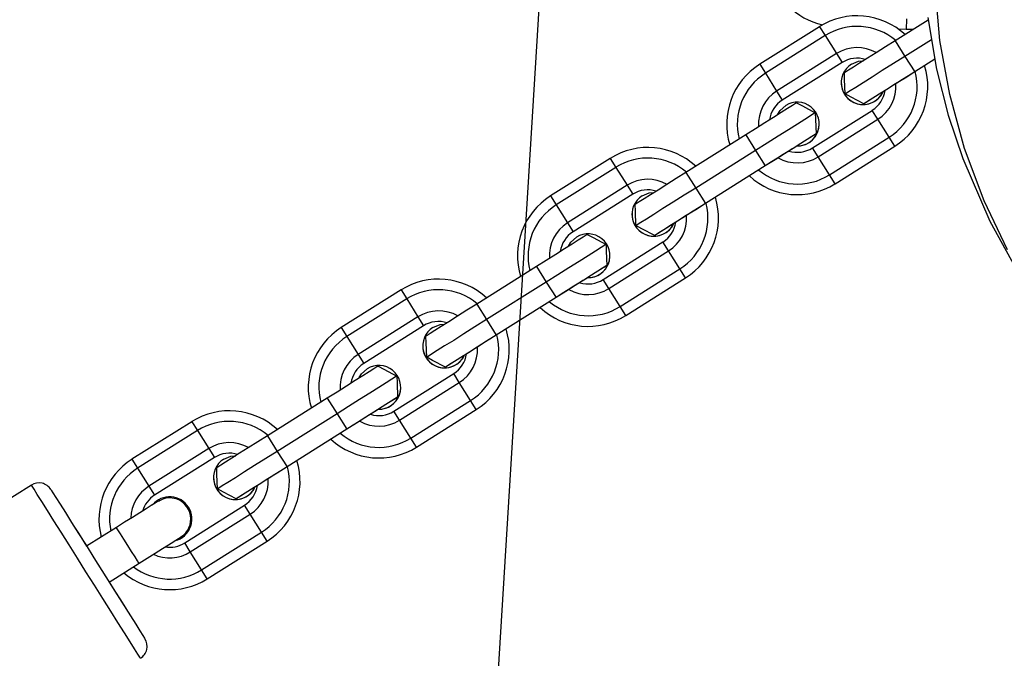
# Model space of a CAD drawing. Units: millimetres. Extents: x -614 to 1277, y 62 to 1328.
# Drawn here: x 459 to 473, y 859 to 868 of the extents above; entities that cross this region are included whole.
import ezdxf

# ---------------------------------------------------------------- set-up
doc = ezdxf.new("R2010")
doc.units = ezdxf.units.MM
doc.header["$LTSCALE"] = 45
doc.header["$PDSIZE"] = -1
doc.layers.add('VP-DIM', color=7, linetype='Continuous')
doc.layers.add('VP-HIC', color=6, linetype='Continuous')
doc.layers.add('VP-EQ', color=7, linetype='Continuous', true_color=0x8a3492)
doc.dimstyles.get("Standard").update_dxf_attribs({"dimtxt": 14, "dimasz": 20, "dimexe": 20, "dimexo": 50, "dimgap": 20, "dimtad": 0, "dimdec": 0, "dimzin": 0, "dimdsep": 46, "dimtxsty": 'Standard', "dimcen": -0.09, "dimadec": 0, "dimazin": 0, "dimtfac": 1, "dimtdec": 4, "dimtofl": 0, "dimtmove": 0, "dimatfit": 3, "dimfxl": 70, "dimfxlon": 1, "dimtolj": 1, "dimtzin": 0, "dimarcsym": 0})

# ---------------------------------------------------------------- blocks, each defined once
blk = doc.blocks.new('*D1119')
at = {"layer": 'Defpoints', "color": 0}
for p in [(855.2, 1159.747), (97.518, 672.11), (855.2, 487.219)]:
    blk.add_point(p, dxfattribs=at)
at = {"layer": 'VP-DIM', "color": 0, "lineweight": -2}
for p, q in [((97.518, 1089.747), (97.518, 1179.747)), ((855.2, 1089.747), (855.2, 1179.747)), ((117.518, 1159.747), (438.859, 1159.747)), ((835.2, 1159.747), (513.859, 1159.747))]:
    blk.add_line(p, q, dxfattribs=at)
at = {"layer": 'VP-DIM', "color": 0}
for points in [[(117.518, 1163.08), (117.518, 1156.413), (97.518, 1159.747)], [(835.2, 1156.413), (835.2, 1163.08), (855.2, 1159.747)]]:
    blk.add_solid(points, dxfattribs=at)
at = {"layer": 'VP-DIM', "color": 0, "insert": (476.359, 1159.747), "char_height": 14, "attachment_point": 5}
blk.add_mtext('\\A1;780', dxfattribs=at)
blk = doc.blocks.new('*D1121')
at = {"layer": 'Defpoints', "color": 0}
for p in [(1016.167, 1308.336), (-63.482, 673.732), (1016.167, 483.588)]:
    blk.add_point(p, dxfattribs=at)
at = {"layer": 'VP-DIM', "color": 0, "lineweight": -2}
for p, q in [((-63.482, 1238.336), (-63.482, 1328.336)), ((1016.167, 1238.336), (1016.167, 1328.336)), ((-43.482, 1308.336), (435.342, 1308.336)), ((996.167, 1308.336), (517.342, 1308.336))]:
    blk.add_line(p, q, dxfattribs=at)
at = {"layer": 'VP-DIM', "color": 0}
for points in [[(-43.482, 1311.669), (-43.482, 1305.003), (-63.482, 1308.336)], [(996.167, 1305.003), (996.167, 1311.669), (1016.167, 1308.336)]]:
    blk.add_solid(points, dxfattribs=at)
at = {"layer": 'VP-DIM', "color": 0, "insert": (476.342, 1308.336), "char_height": 14, "attachment_point": 5}
blk.add_mtext('\\A1;1080', dxfattribs=at)
blk = doc.blocks.new('*D1122')
at = {"layer": 'Defpoints', "color": 0}
for p in [(276.083, 1091.32), (698.649, 61.732), (1256.661, 61.732)]:
    blk.add_point(p, dxfattribs=at)
at = {"layer": 'VP-DIM', "color": 0, "lineweight": -2}
for p, q in [((1186.661, 1091.32), (1276.661, 1091.32)), ((1256.661, 1071.32), (1256.661, 612.492)), ((1256.661, 81.732), (1256.661, 530.492)), ((1186.661, 61.732), (1276.661, 61.732))]:
    blk.add_line(p, q, dxfattribs=at)
at = {"layer": 'VP-DIM', "color": 0}
for points in [[(1259.995, 1071.32), (1253.328, 1071.32), (1256.661, 1091.32)], [(1253.328, 81.732), (1259.995, 81.732), (1256.661, 61.732)]]:
    blk.add_solid(points, dxfattribs=at)
at = {"layer": 'VP-DIM', "color": 0, "insert": (1256.661, 571.492), "char_height": 14, "attachment_point": 5, "rotation": 90}
blk.add_mtext('\\A1;1030', dxfattribs=at)
blk = doc.blocks.new('RB1319_')
at = {"color": 0, "linetype": 'Continuous', "lineweight": 25}
for p, q in [((-321.843, 136.358), (-321.608, 135.983)), ((-321.566, 136.404), (-321.388, 136.122)), ((-322.121, 136.311), (-321.828, 135.845)), ((-321.988, 136.099), (-321.987, 135.999)), ((-321.608, 135.983), (-321.388, 136.122)), ((-322.137, 136.005), (-321.987, 135.999)), ((-321.987, 135.999), (-321.991, 135.893)), ((-321.828, 135.845), (-321.608, 135.983)), ((-320.462, 135.759), (-320.716, 135.599)), ((-320.335, 135.839), (-320.462, 135.759)), ((-319.93, 134.913), (-320.462, 135.759)), ((-319.803, 134.993), (-320.335, 135.839)), ((-321.095, 135.657), (-320.935, 135.403)), ((-320.716, 135.599), (-320.843, 135.519)), ((-320.31, 134.673), (-320.843, 135.519)), ((-320.183, 134.753), (-320.716, 135.599)), ((-321.647, 135.013), (-321.52, 135.093)), ((-321.52, 135.093), (-320.987, 134.247)), ((-321.901, 134.854), (-321.647, 135.013)), ((-321.647, 135.013), (-321.114, 134.167)), ((-319.803, 134.993), (-319.93, 134.913)), ((-322.028, 134.774), (-321.901, 134.854)), ((-321.901, 134.854), (-321.368, 134.007)), ((-319.93, 134.913), (-320.183, 134.753)), ((-322.028, 134.774), (-321.495, 133.927)), ((-320.509, 134.725), (-320.349, 134.471)), ((-320.183, 134.753), (-320.31, 134.673)), ((-321.114, 134.167), (-320.987, 134.247)), ((-321.368, 134.007), (-321.114, 134.167)), ((-321.495, 133.927), (-321.368, 134.007)), ((-320.276, 133.868), (-320.056, 134.006)), ((-320.056, 134.006), (-319.523, 133.16)), ((-320.496, 133.729), (-320.276, 133.868)), ((-320.276, 133.868), (-319.743, 133.021)), ((-320.496, 133.729), (-319.963, 132.883)), ((-319.743, 133.021), (-319.523, 133.16)), ((-319.963, 132.883), (-319.743, 133.021)), ((-318.471, 132.877), (-318.598, 132.797)), ((-317.938, 132.031), (-318.471, 132.877)), ((-319.231, 132.695), (-319.071, 132.441)), ((-318.598, 132.797), (-318.852, 132.637)), ((-318.065, 131.951), (-318.598, 132.797)), ((-318.852, 132.637), (-318.979, 132.557)), ((-318.446, 131.711), (-318.979, 132.557)), ((-318.319, 131.791), (-318.852, 132.637)), ((-320.036, 131.892), (-319.783, 132.051)), ((-319.783, 132.051), (-319.656, 132.131)), ((-319.783, 132.051), (-319.25, 131.205)), ((-319.656, 132.131), (-319.123, 131.285)), ((-317.938, 132.031), (-318.065, 131.951)), ((-320.163, 131.812), (-320.036, 131.892)), ((-320.036, 131.892), (-319.504, 131.045)), ((-318.065, 131.951), (-318.319, 131.791)), ((-320.163, 131.812), (-319.631, 130.965)), ((-318.644, 131.763), (-318.484, 131.509)), ((-318.319, 131.791), (-318.446, 131.711)), ((-319.504, 131.045), (-319.25, 131.205)), ((-319.25, 131.205), (-319.123, 131.285)), ((-319.631, 130.965), (-319.504, 131.045)), ((-318.411, 130.906), (-318.192, 131.044)), ((-318.192, 131.044), (-317.659, 130.198)), ((-318.631, 130.767), (-318.411, 130.906)), ((-318.411, 130.906), (-317.879, 130.059)), ((-318.631, 130.767), (-318.099, 129.921)), ((-317.879, 130.059), (-317.659, 130.198)), ((-318.099, 129.921), (-317.879, 130.059)), ((-316.606, 129.915), (-316.733, 129.835)), ((-316.074, 129.069), (-316.606, 129.915)), ((-316.733, 129.835), (-316.987, 129.675)), ((-316.201, 128.989), (-316.733, 129.835)), ((-317.366, 129.733), (-317.206, 129.479)), ((-316.987, 129.675), (-317.114, 129.595)), ((-316.454, 128.829), (-316.987, 129.675)), ((-316.581, 128.749), (-317.114, 129.595)), ((-318.172, 128.93), (-317.918, 129.089)), ((-317.918, 129.089), (-317.791, 129.169)), ((-317.918, 129.089), (-317.385, 128.243)), ((-317.791, 129.169), (-317.258, 128.323)), ((-316.074, 129.069), (-316.201, 128.989)), ((-318.299, 128.85), (-318.172, 128.93)), ((-318.172, 128.93), (-317.639, 128.083)), ((-316.201, 128.989), (-316.454, 128.829)), ((-318.299, 128.85), (-317.766, 128.003)), ((-316.78, 128.801), (-316.62, 128.547)), ((-316.454, 128.829), (-316.581, 128.749)), ((-317.639, 128.083), (-317.385, 128.243)), ((-317.385, 128.243), (-317.258, 128.323)), ((-317.766, 128.003), (-317.639, 128.083)), ((-316.547, 127.944), (-316.327, 128.082)), ((-316.327, 128.082), (-315.794, 127.236)), ((-316.767, 127.805), (-316.547, 127.944)), ((-316.547, 127.944), (-316.014, 127.097)), ((-316.767, 127.805), (-316.234, 126.959)), ((-316.014, 127.097), (-315.794, 127.236)), ((-316.234, 126.959), (-316.014, 127.097)), ((-314.869, 126.873), (-315.123, 126.713)), ((-314.742, 126.953), (-314.869, 126.873)), ((-314.336, 126.027), (-314.869, 126.873)), ((-314.209, 126.107), (-314.742, 126.953)), ((-315.502, 126.771), (-315.342, 126.517)), ((-315.123, 126.713), (-315.25, 126.633)), ((-314.59, 125.867), (-315.123, 126.713)), ((-314.717, 125.787), (-315.25, 126.633)), ((-316.053, 126.127), (-315.927, 126.207)), ((-315.927, 126.207), (-315.394, 125.361)), ((-316.307, 125.968), (-316.053, 126.127)), ((-316.053, 126.127), (-315.521, 125.281)), ((-314.336, 126.027), (-314.59, 125.867)), ((-314.209, 126.107), (-314.336, 126.027)), ((-316.434, 125.888), (-316.307, 125.968)), ((-316.434, 125.888), (-315.902, 125.041)), ((-316.307, 125.968), (-315.775, 125.121)), ((-314.59, 125.867), (-314.717, 125.787)), ((-315.521, 125.281), (-315.394, 125.361)), ((-315.775, 125.121), (-315.521, 125.281)), ((-315.902, 125.041), (-315.775, 125.121)), ((-314.162, 124.718), (-314.429, 125.141)), ((-314.936, 124.822), (-314.67, 124.399)), ((-315.537, 123.617), (-312.873, 119.385))]:
    blk.add_line(p, q, dxfattribs=at)
at = {"color": 0, "linetype": 'Continuous', "lineweight": 25, "flags": 128}
for points in [[(-318.866, 137.437), (-319.562, 137.105), (-320.304, 136.827), (-321.069, 136.617), (-321.833, 136.478), (-322.607, 136.41), (-323.408, 136.412), (-324.207, 136.475), (-324.978, 136.579), (-325.745, 136.72), (-326.125, 136.817), (-326.49, 136.96), (-326.849, 137.149), (-327.205, 137.344), (-328.499, 137.97)], [(-322.158, 136.305), (-321.427, 136.428), (-320.775, 136.596), (-320.162, 136.801), (-319.274, 137.185), (-318.434, 137.648)], [(-321.388, 136.122), (-321.301, 135.984), (-321.217, 135.85), (-321.14, 135.727), (-321.072, 135.619), (-321.015, 135.53), (-320.973, 135.462), (-320.946, 135.419), (-320.935, 135.403)], [(-321.388, 136.122), (-321.332, 136.033), (-321.278, 135.948), (-321.229, 135.868), (-321.185, 135.799), (-321.148, 135.741), (-321.12, 135.697), (-321.103, 135.668), (-321.095, 135.657)], [(-321.608, 135.983), (-321.505, 135.82), (-321.406, 135.663), (-321.315, 135.518), (-321.235, 135.391), (-321.169, 135.286), (-321.119, 135.206), (-321.087, 135.156), (-321.075, 135.137)], [(-321.828, 135.845), (-321.741, 135.707), (-321.657, 135.574), (-321.58, 135.451), (-321.511, 135.342), (-321.455, 135.253), (-321.413, 135.185), (-321.386, 135.142), (-321.375, 135.126)], [(-321.497, 135.226), (-321.538, 135.326), (-321.545, 135.396)], [(-320.935, 135.403), (-321.031, 135.221), (-321.075, 135.137)], [(-321.075, 135.137), (-321.282, 135.129), (-321.375, 135.126)], [(-320.949, 134.448), (-320.905, 134.531), (-320.809, 134.714)], [(-320.809, 134.714), (-320.714, 134.717), (-320.509, 134.725)], [(-320.809, 134.714), (-320.797, 134.695), (-320.765, 134.645), (-320.715, 134.565), (-320.649, 134.46), (-320.569, 134.333), (-320.477, 134.188), (-320.379, 134.031), (-320.276, 133.868)], [(-320.509, 134.725), (-320.498, 134.709), (-320.471, 134.666), (-320.429, 134.598), (-320.373, 134.509), (-320.304, 134.4), (-320.227, 134.277), (-320.143, 134.144), (-320.056, 134.006)], [(-320.949, 134.448), (-320.938, 134.432), (-320.911, 134.389), (-320.869, 134.321), (-320.812, 134.232), (-320.744, 134.124), (-320.667, 134.001), (-320.583, 133.868), (-320.496, 133.729)], [(-320.349, 134.471), (-320.342, 134.459), (-320.324, 134.431), (-320.296, 134.387), (-320.26, 134.329), (-320.216, 134.259), (-320.166, 134.18), (-320.112, 134.095), (-320.056, 134.006)], [(-320.787, 134.182), (-320.839, 134.215), (-320.911, 134.295)], [(-319.523, 133.16), (-319.436, 133.022), (-319.353, 132.888), (-319.275, 132.765), (-319.207, 132.657), (-319.151, 132.568), (-319.108, 132.5), (-319.081, 132.457), (-319.071, 132.441)], [(-319.523, 133.16), (-319.468, 133.071), (-319.414, 132.986), (-319.364, 132.907), (-319.32, 132.837), (-319.284, 132.779), (-319.256, 132.735), (-319.238, 132.706), (-319.231, 132.695)], [(-319.743, 133.021), (-319.641, 132.858), (-319.542, 132.701), (-319.451, 132.557), (-319.37, 132.429), (-319.304, 132.324), (-319.254, 132.244), (-319.223, 132.194), (-319.211, 132.175)], [(-319.963, 132.883), (-319.876, 132.745), (-319.792, 132.612), (-319.715, 132.489), (-319.647, 132.38), (-319.59, 132.291), (-319.548, 132.223), (-319.521, 132.18), (-319.51, 132.164)], [(-319.633, 132.264), (-319.673, 132.364), (-319.68, 132.434)], [(-319.071, 132.441), (-319.167, 132.259), (-319.211, 132.175)], [(-319.211, 132.175), (-319.417, 132.167), (-319.51, 132.164)], [(-319.084, 131.486), (-319.041, 131.569), (-318.944, 131.752)], [(-318.944, 131.752), (-318.85, 131.755), (-318.644, 131.763)], [(-318.944, 131.752), (-318.932, 131.733), (-318.901, 131.683), (-318.851, 131.603), (-318.784, 131.498), (-318.704, 131.371), (-318.613, 131.226), (-318.514, 131.069), (-318.411, 130.906)], [(-318.644, 131.763), (-318.634, 131.747), (-318.607, 131.704), (-318.564, 131.636), (-318.508, 131.547), (-318.44, 131.438), (-318.362, 131.315), (-318.279, 131.182), (-318.192, 131.044)], [(-319.084, 131.486), (-319.074, 131.47), (-319.047, 131.427), (-319.004, 131.359), (-318.948, 131.27), (-318.88, 131.162), (-318.802, 131.039), (-318.718, 130.906), (-318.631, 130.767)], [(-318.484, 131.509), (-318.477, 131.497), (-318.459, 131.469), (-318.432, 131.425), (-318.395, 131.367), (-318.351, 131.297), (-318.301, 131.218), (-318.247, 131.133), (-318.192, 131.044)], [(-318.922, 131.22), (-318.974, 131.253), (-319.047, 131.333)], [(-317.659, 130.198), (-317.572, 130.06), (-317.488, 129.926), (-317.411, 129.803), (-317.343, 129.695), (-317.286, 129.606), (-317.244, 129.538), (-317.217, 129.495), (-317.206, 129.479)], [(-317.659, 130.198), (-317.603, 130.109), (-317.549, 130.024), (-317.499, 129.945), (-317.456, 129.875), (-317.419, 129.817), (-317.391, 129.773), (-317.373, 129.744), (-317.366, 129.733)], [(-317.879, 130.059), (-317.776, 129.896), (-317.677, 129.739), (-317.586, 129.595), (-317.506, 129.467), (-317.44, 129.362), (-317.39, 129.282), (-317.358, 129.232), (-317.346, 129.213)], [(-318.099, 129.921), (-318.012, 129.783), (-317.928, 129.65), (-317.85, 129.527), (-317.782, 129.418), (-317.726, 129.329), (-317.683, 129.261), (-317.656, 129.218), (-317.646, 129.202)], [(-317.768, 129.302), (-317.809, 129.402), (-317.816, 129.472)], [(-317.206, 129.479), (-317.302, 129.297), (-317.346, 129.213)], [(-317.346, 129.213), (-317.553, 129.205), (-317.646, 129.202)], [(-317.22, 128.524), (-317.176, 128.607), (-317.08, 128.79)], [(-317.08, 128.79), (-316.985, 128.793), (-316.78, 128.801)], [(-317.08, 128.79), (-317.068, 128.771), (-317.036, 128.721), (-316.986, 128.641), (-316.92, 128.536), (-316.84, 128.409), (-316.748, 128.264), (-316.65, 128.107), (-316.547, 127.944)], [(-316.78, 128.801), (-316.769, 128.785), (-316.742, 128.742), (-316.7, 128.674), (-316.643, 128.585), (-316.575, 128.476), (-316.498, 128.353), (-316.414, 128.22), (-316.327, 128.082)], [(-317.22, 128.524), (-317.209, 128.508), (-317.182, 128.465), (-317.14, 128.397), (-317.083, 128.308), (-317.015, 128.2), (-316.938, 128.077), (-316.854, 127.944), (-316.767, 127.805)], [(-316.62, 128.547), (-316.612, 128.535), (-316.595, 128.507), (-316.567, 128.463), (-316.53, 128.405), (-316.487, 128.335), (-316.437, 128.256), (-316.383, 128.171), (-316.327, 128.082)], [(-317.058, 128.258), (-317.11, 128.291), (-317.182, 128.371)], [(-315.794, 127.236), (-315.707, 127.098), (-315.624, 126.964), (-315.546, 126.841), (-315.478, 126.733), (-315.422, 126.644), (-315.379, 126.576), (-315.352, 126.533), (-315.342, 126.517)], [(-315.794, 127.236), (-315.738, 127.147), (-315.685, 127.062), (-315.635, 126.983), (-315.591, 126.913), (-315.554, 126.855), (-315.527, 126.811), (-315.509, 126.782), (-315.502, 126.771)], [(-316.014, 127.097), (-315.912, 126.934), (-315.813, 126.777), (-315.722, 126.633), (-315.641, 126.505), (-315.575, 126.4), (-315.525, 126.32), (-315.494, 126.27), (-315.482, 126.251)], [(-316.234, 126.959), (-316.147, 126.821), (-316.063, 126.688), (-315.986, 126.565), (-315.918, 126.456), (-315.861, 126.367), (-315.819, 126.299), (-315.792, 126.257), (-315.781, 126.24)], [(-315.904, 126.34), (-315.944, 126.44), (-315.951, 126.51)], [(-315.342, 126.517), (-315.438, 126.335), (-315.482, 126.251)], [(-315.482, 126.251), (-315.688, 126.243), (-315.781, 126.24)], [(-314.429, 125.141), (-314.501, 125.257), (-314.571, 125.368), (-314.636, 125.471), (-314.692, 125.56), (-314.739, 125.634), (-314.773, 125.689), (-314.794, 125.723), (-314.801, 125.734)], [(-314.66, 125.51), (-314.692, 125.56), (-314.739, 125.634), (-314.75, 125.653)], [(-315.309, 125.414), (-315.302, 125.403), (-315.281, 125.369), (-315.246, 125.314), (-315.2, 125.241), (-315.143, 125.151), (-315.079, 125.049), (-315.009, 124.937), (-314.936, 124.822)], [(-315.258, 125.333), (-315.246, 125.314), (-315.2, 125.241), (-315.168, 125.19)], [(-315.474, 123.893), (-315.465, 123.898), (-315.427, 123.922), (-315.361, 123.964), (-315.267, 124.023), (-315.148, 124.098), (-315.008, 124.186), (-314.852, 124.284), (-314.683, 124.391), (-314.506, 124.502), (-314.326, 124.615), (-314.149, 124.726), (-313.98, 124.833), (-313.824, 124.931), (-313.684, 125.019), (-313.565, 125.094), (-313.471, 125.153), (-313.405, 125.195), (-313.367, 125.219), (-313.358, 125.224)], [(-313.082, 125.162), (-313.097, 125.152), (-313.142, 125.124), (-313.216, 125.078), (-313.317, 125.014), (-313.442, 124.935), (-313.588, 124.843), (-313.752, 124.74), (-313.93, 124.628), (-314.118, 124.51), (-314.309, 124.389), (-314.501, 124.268), (-314.689, 124.151), (-314.867, 124.039), (-315.031, 123.935), (-315.177, 123.843), (-315.302, 123.764), (-315.403, 123.701), (-315.476, 123.655), (-315.521, 123.626), (-315.537, 123.617)], [(-314.429, 125.141), (-314.432, 125.139), (-314.463, 125.12), (-314.519, 125.084), (-314.596, 125.036), (-314.682, 124.982), (-314.769, 124.927), (-314.846, 124.879), (-314.902, 124.843), (-314.932, 124.824), (-314.936, 124.822)], [(-314.162, 124.718), (-314.036, 124.797), (-313.925, 124.868), (-313.836, 124.924), (-313.775, 124.962), (-313.751, 124.977)], [(-315.081, 124.14), (-315.077, 124.142), (-315.031, 124.172), (-314.955, 124.219), (-314.855, 124.282), (-314.734, 124.359), (-314.67, 124.399)]]:
    blk.add_lwpolyline(points, dxfattribs=at)
at = {"color": 0, "linetype": 'Continuous', "lineweight": 25}
for centre, radius, start, end in [((-321.182, 135.306), 1, 32.1902, 107.1316), ((-321.182, 135.306), 0.85, 32.1902, 104.3926), ((-321.182, 135.306), 1, 137.2489, 212.1902), ((-321.182, 135.306), 0.85, 139.9879, 212.1902), ((-321.182, 135.306), 0.55, 32.1902, 94.0015), ((-321.235, 135.391), 0.31, 212.1902, 63.4061), ((-321.235, 135.391), 0.31, 267.5986, 63.4061), ((-321.182, 135.306), 0.4, 32.1902, 81.6849), ((-321.182, 135.306), 0.55, 150.3802, 212.1902), ((-321.182, 135.306), 0.4, 162.6956, 212.1902), ((-320.649, 134.46), 1, 317.2489, 32.1902), ((-323.028, 135.041), 1, 282.6571, 346.9991), ((-320.649, 134.46), 0.85, 319.9879, 32.1902), ((-320.649, 134.46), 0.31, 359.1291, 212.1902), ((-320.649, 134.46), 0.31, 359.1294, 87.5986), ((-320.649, 134.46), 0.4, 342.6956, 32.1902), ((-320.649, 134.46), 0.55, 330.379, 32.1902), ((-320.649, 134.46), 0.4, 212.1902, 261.6849), ((-320.649, 134.46), 0.55, 212.1902, 273.3985), ((-320.649, 134.46), 0.85, 212.1902, 284.3926), ((-320.649, 134.46), 1, 212.1902, 287.1316), ((-319.317, 132.344), 1, 32.1902, 107.1316), ((-319.317, 132.344), 0.85, 32.1902, 104.189), ((-319.317, 132.344), 1, 137.2489, 212.1902), ((-319.317, 132.344), 0.85, 139.9879, 212.1902), ((-319.317, 132.344), 0.55, 32.1902, 93.3985), ((-319.37, 132.429), 0.31, 212.1902, 63.4061), ((-319.37, 132.429), 0.31, 267.5986, 63.4061), ((-319.317, 132.344), 0.4, 32.1902, 81.6849), ((-319.317, 132.344), 0.55, 150.3811, 212.1902), ((-319.317, 132.344), 0.4, 162.6956, 212.1902), ((-318.784, 131.498), 1, 317.2489, 32.1902), ((-318.784, 131.498), 0.85, 319.9879, 32.1902), ((-318.784, 131.498), 0.31, 359.1268, 212.1902), ((-318.784, 131.498), 0.31, 359.1291, 87.5986), ((-318.784, 131.498), 0.55, 330.3778, 32.1902), ((-318.784, 131.498), 0.4, 342.6965, 32.1902), ((-318.784, 131.498), 0.55, 212.1902, 274.0013), ((-318.784, 131.498), 0.4, 212.1902, 261.6858), ((-318.784, 131.498), 0.85, 212.1902, 284.3926), ((-318.784, 131.498), 1, 212.1902, 287.1316), ((-317.453, 129.382), 1, 32.1902, 107.1316), ((-317.453, 129.382), 0.85, 32.1902, 104.3926), ((-317.453, 129.382), 1, 137.2489, 212.1902), ((-317.453, 129.382), 0.85, 139.9879, 212.1902), ((-317.453, 129.382), 0.55, 32.1902, 93.3985), ((-317.453, 129.382), 0.4, 32.1902, 81.6849), ((-317.453, 129.382), 0.55, 150.3811, 212.1902), ((-317.506, 129.467), 0.31, 212.1902, 63.4061), ((-317.506, 129.467), 0.31, 267.5986, 63.4061), ((-317.453, 129.382), 0.4, 162.6956, 212.1902), ((-316.92, 128.536), 1, 317.2489, 32.1902), ((-316.92, 128.536), 0.85, 319.9879, 32.1902), ((-316.92, 128.536), 0.31, 359.127, 212.1902), ((-316.92, 128.536), 0.31, 359.1299, 87.5986), ((-316.92, 128.536), 0.55, 330.379, 32.1902), ((-316.92, 128.536), 0.4, 342.6956, 32.1902), ((-316.92, 128.536), 0.55, 212.1902, 274.0015), ((-316.92, 128.536), 0.4, 212.1902, 261.6849), ((-316.92, 128.536), 1, 212.1902, 287.1316), ((-316.92, 128.536), 0.85, 212.1902, 284.3926), ((-315.588, 126.42), 1, 32.1902, 107.1316), ((-315.588, 126.42), 0.85, 32.1902, 104.189), ((-315.588, 126.42), 1, 137.2489, 212.1902), ((-315.588, 126.42), 0.85, 139.9879, 212.1902), ((-315.588, 126.42), 0.55, 32.1902, 93.3985), ((-315.641, 126.505), 0.31, 212.1902, 63.4061), ((-315.641, 126.505), 0.31, 267.5986, 63.4061), ((-315.588, 126.42), 0.4, 32.1902, 81.6849), ((-315.588, 126.42), 0.55, 150.381, 212.1902), ((-315.588, 126.42), 0.4, 162.6956, 212.1902), ((-315.055, 125.574), 0.85, 322.8575, 32.1902), ((-315.055, 125.574), 1, 319.6478, 32.1902), ((-315.055, 125.574), 0.3, 32.1564, 167.4223), ((-315.055, 125.574), 0.315, 14.4298, 122.1902), ((-315.055, 125.574), 0.315, 14.4448, 87.5984), ((-315.055, 125.574), 0.55, 335.246, 32.1902), ((-315.055, 125.574), 0.315, 122.1902, 229.943), ((-315.055, 125.574), 0.4, 350.7822, 32.1902), ((-315.079, 125.574), 0.276, 166.3357, 215.3188), ((-315.055, 125.574), 0.4, 212.1902, 253.5998), ((-315.055, 125.574), 0.55, 212.1902, 268.3946), ((-313.252, 125.055), 0.2, 32.1902, 122.1902), ((-315.055, 125.574), 1, 212.1902, 284.7326), ((-315.055, 125.574), 0.85, 212.1902, 281.5229), ((-315.367, 123.723), 0.2, 122.1902, 212.1902)]:
    blk.add_arc(centre, radius, start, end, dxfattribs=at)
blk = doc.blocks.new('RB1319_2D')
at = {"color": 0, "rotation": 270}
blk.add_blockref('RB1319_', (335.454, 545.812), dxfattribs=at)

msp = doc.modelspace()

# ---------------------------------------------------------------- linework, layer by layer
at = {"layer": 'VP-HIC', "color": 1}
msp.add_lwpolyline([(-36.312, 743.621), (-36.312, 768.324, -0.188153), (13.882, 896.987), (136.277, 1029.983, -0.209716), (276.083, 1091.32), (277.937, 1091.32, -0.432288), (467.58, 889.678), (455.673, 695.713, -0.489775), (207.661, 526.543), (95.32, 562.808, -0.325447)], format="xyb", close=True, dxfattribs=at)
at = {"layer": 'VP-HIC', "color": 181}
msp.add_lwpolyline([(696.428, 622.251, 1.243749), (467.673, 911.342, -0.028529), (467.58, 889.678), (455.673, 695.713, -0.007953), (455.206, 689.688, 0.275621), (628.458, 603.784, -0.093486)], format="xyb", close=True, dxfattribs=at)

# ---------------------------------------------------------------- block references
at = {"layer": 'VP-EQ', "color": 0}
msp.add_blockref('RB1319_2D', (0, 0), dxfattribs=at)

# ---------------------------------------------------------------- dimensions: what is measured, and where the dimension line sits
at = {"layer": 'VP-DIM', "color": 0}
dim = msp.add_linear_dim(base=(1016.167, 1308.336), p1=(-63.482, 673.732), p2=(1016.167, 483.588), dimstyle='Standard', dxfattribs=at)
dim.commit()
dim.dimension.update_dxf_attribs({"geometry": '*D1121', "text_midpoint": (476.342, 1308.336), "dimtype": 160})
dim = msp.add_linear_dim(base=(855.2, 1159.747), p1=(97.518, 672.11), p2=(855.2, 487.219), text='780', dimstyle='Standard', dxfattribs=at)
dim.commit()
dim.dimension.update_dxf_attribs({"geometry": '*D1119', "text_midpoint": (476.359, 1159.747)})
dim = msp.add_linear_dim(base=(1256.661, 61.732), p1=(276.083, 1091.32), p2=(698.649, 61.732), angle=90, dimstyle='Standard', dxfattribs=at)
dim.commit()
dim.dimension.update_dxf_attribs({"geometry": '*D1122', "text_midpoint": (1256.661, 571.492), "dimtype": 160})

doc.saveas('drawing.dxf')
